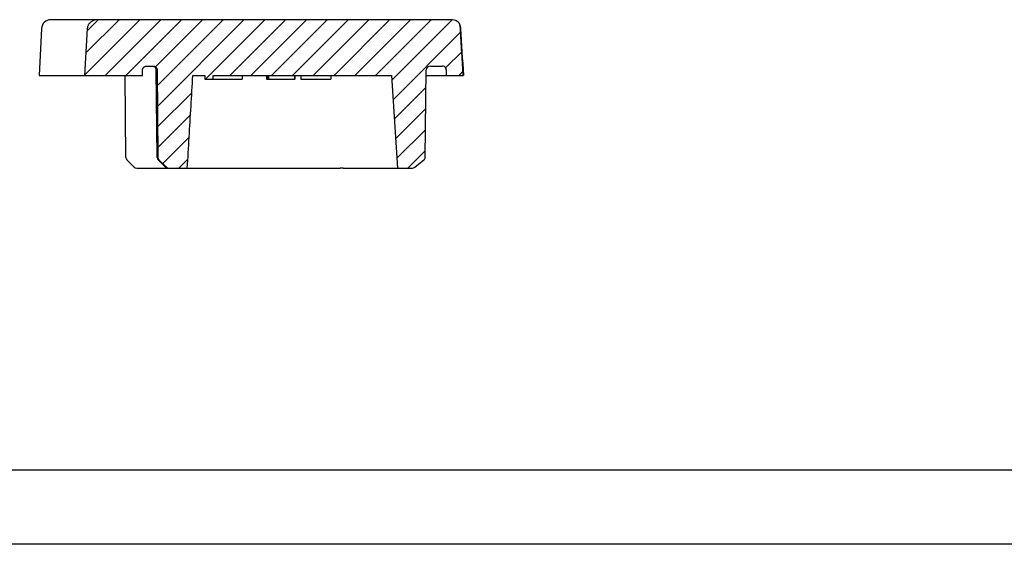
# Model space of a CAD drawing. Units: millimetres. Extents: x 1 to 419, y 1 to 296.
# Drawn here: x 52 to 105, y 1 to 29 of the extents above; entities that cross this region are included whole.
import ezdxf

# ---------------------------------------------------------------- set-up
doc = ezdxf.new("R2010")
doc.units = ezdxf.units.MM

msp = doc.modelspace()

# ---------------------------------------------------------------- hatches: boundary and pattern name
h = msp.add_hatch()
h.set_pattern_fill('ANSI31', color=256, scale=6.35, style=0)
h.set_pattern_definition([(45, (3.73335, -39.3148), (-0.561266, 0.561266), [])])
edge = h.paths.add_edge_path()
edge.add_line((75.6113113, 29.2697218), (56.5653128, 29.2697218))
edge.add_spline(control_points=[(56.5653128, 29.2697218), (56.4940627, 29.2697218), (56.4099632, 29.2543089), (56.2807328, 29.204098), (56.2118653, 29.161704), (56.116675, 29.0725774), (56.0723015, 29.0113546), (56.0262839, 28.9069961), (56.0116592, 28.8490435), (56.0085555, 28.7958898)], knot_values=[0.2352188186, 0.2352188186, 0.2352188186, 0.2352188186, 0.2565938662, 0.2565938662, 0.2768114314, 0.2768114314, 0.2957145288, 0.2957145288, 0.3110276196, 0.3110276196, 0.3110276196, 0.3110276196], degree=3, periodic=0)
edge.add_spline(control_points=[(56.0085555, 28.7958898), (55.9348762, 27.5341001), (55.8610753, 26.2697218)], knot_values=[0.0003845098, 0.0003845098, 0.0003845098, 0.2534314429, 0.2534314429, 0.2534314429], weights=[1.0000000013, 1.0000004252, 1.0000000013], degree=2, periodic=0)
edge.add_line((55.8610753, 26.2697218), (58.9932701, 26.2697218))
edge.add_line((58.9932701, 26.2697218), (58.9932701, 26.5697218))
edge.add_spline(control_points=[(58.9932701, 26.5697218), (58.9932701, 26.5934879), (58.9993099, 26.6213604), (59.0191681, 26.6661725), (59.0370237, 26.6906509), (59.0753573, 26.7263592), (59.1031381, 26.743355), (59.1553082, 26.7635269), (59.189302, 26.7697218), (59.2180967, 26.7697218)], knot_values=[0, 0, 0, 0, 0.0071298307, 0.0071298307, 0.0147045141, 0.0147045141, 0.0228463513, 0.0228463513, 0.0314847638, 0.0314847638, 0.0314847638, 0.0314847638], degree=3, periodic=0)
edge.add_line((59.2180967, 26.7697218), (59.5714721, 26.7697218))
edge.add_spline(control_points=[(59.5714721, 26.7697218), (59.5965856, 26.7697218), (59.626153, 26.7638946), (59.6724727, 26.7448617), (59.6974604, 26.7283381), (59.7327699, 26.6933337), (59.7493989, 26.6687169), (59.768191, 26.623736), (59.7740062, 26.5956542), (59.7742204, 26.5714671)], knot_values=[0.0298008156, 0.0298008156, 0.0298008156, 0.0298008156, 0.0373348683, 0.0373348683, 0.0448240809, 0.0448240809, 0.0522508539, 0.0522508539, 0.0594486375, 0.0594486375, 0.0594486375, 0.0594486375], degree=3, periodic=0)
edge.add_line((59.7742204, 26.5714671), (59.816021, 21.8520316))
edge.add_spline(control_points=[(59.816021, 21.8520316), (59.8162352, 21.8278576), (59.8220464, 21.7997909), (59.8408323, 21.7548292), (59.8574614, 21.7302227), (59.875401, 21.7124494), (59.8757619, 21.7120945), (59.8761253, 21.7117399)], knot_values=[0.0001738189, 0.0001738189, 0.0001738189, 0.0001738189, 0.0073676916, 0.0073676916, 0.0147923549, 0.0147923549, 0.0149436329, 0.0149436329, 0.0149436329, 0.0149436329], degree=3, periodic=0)
edge.add_spline(control_points=[(59.8761253, 21.7117399), (60.0874839, 21.5054722), (60.2706284, 21.3276848)], knot_values=[0, 0, 0, 0.0550573645, 0.0550573645, 0.0550573645], weights=[1, 1.0026623799, 1], degree=2, periodic=0)
edge.add_spline(control_points=[(60.2706284, 21.3276848), (60.2884081, 21.3104251), (60.3131997, 21.2943348), (60.3594962, 21.2755118), (60.3892978, 21.2697218), (60.4145968, 21.2697218)], knot_values=[0.0149561428, 0.0149561428, 0.0149561428, 0.0149561428, 0.022359471, 0.022359471, 0.029949167, 0.029949167, 0.029949167, 0.029949167], degree=3, periodic=0)
edge.add_line((60.4145968, 21.2697218), (61.4048407, 21.2697218))
edge.add_spline(control_points=[(61.4048407, 21.2697218), (61.5535336, 23.7753173), (61.7017087, 26.2697218)], knot_values=[0.0003716875, 0.0003716875, 0.0003716875, 0.5012522159, 0.5012522159, 0.5012522159], weights=[1.0000000029, 1.0000019545, 1.0000000029], degree=2, periodic=0)
edge.add_line((61.7017087, 26.2697218), (62.34089, 26.2697218))
edge.add_line((62.34089, 26.2697218), (62.34089, 26.0697218))
edge.add_line((62.34089, 26.0697218), (62.806044, 26.0697218))
edge.add_line((62.806044, 26.0697218), (62.806044, 26.2697218))
edge.add_line((62.806044, 26.2697218), (72.4136618, 26.2697218))
edge.add_line((72.4136618, 26.2697218), (72.7399128, 21.2697218))
edge.add_line((72.7399128, 21.2697218), (73.5018756, 21.2697218))
edge.add_ellipse((73.5018756, 21.4697218), major_axis=(0.2490096, 0), ratio=0.80318195, start_angle=270, end_angle=320.98485483)
edge.add_line((73.677182, 21.3276848), (74.1595402, 21.7117399))
edge.add_ellipse((73.9842337, 21.8537769), major_axis=(0.2490096, 0), ratio=0.80318195, start_angle=320.98485483, end_angle=359.59840541)
edge.add_line((74.2332338, 21.8520316), (74.2845122, 26.5714671))
edge.add_ellipse((74.5335123, 26.5697218), major_axis=(-0.2490096, 0), ratio=0.80318195, start_angle=270, end_angle=359.59840541, ccw=False)
edge.add_line((74.5335123, 26.7697218), (75.1527672, 26.7697218))
edge.add_ellipse((75.1527672, 26.5697218), major_axis=(0.2490096, 0), ratio=0.80318195, start_angle=74.10695173, end_angle=90, ccw=False)
edge.add_ellipse((75.1724684, 26.5697218), major_axis=(0.035811, 0.1949668), ratio=1, start_angle=280.40792389, end_angle=360, ccw=False)
edge.add_line((75.3706968, 26.5697218), (75.3706968, 26.2697218))
edge.add_line((75.3706968, 26.2697218), (76.2813975, 26.2697218))
edge.add_spline(control_points=[(76.2813975, 26.2697218), (76.2568384, 26.6931921), (76.2322002, 27.1169029), (76.1831059, 27.9590607), (76.1586249, 28.3779575), (76.1340973, 28.7966453)], knot_values=[-0.253077907, -0.253077907, -0.253077907, -0.253077907, -0.1258216845, -0.1258216845, 0, 0, 0, 0], degree=3, periodic=0)
edge.add_spline(control_points=[(76.1340973, 28.7966453), (76.1332763, 28.8106603), (76.13228, 28.8251345), (76.1296847, 28.8566841), (76.1279132, 28.8745827), (76.1201947, 28.9347933), (76.111747, 28.9767358), (76.0956398, 29.0203217), (76.094393, 29.0235671), (76.0931288, 29.0267395)], knot_values=[-0.0308223372, -0.0308223372, -0.0308223372, -0.0308223372, -0.0284527175, -0.0284527175, -0.0255043913, -0.0255043913, -0.0183273565, -0.0183273565, -0.0177355646, -0.0177355646, -0.0177355646, -0.0177355646], degree=3, periodic=0)
edge.add_spline(control_points=[(76.0931288, 29.0267395), (76.0759101, 29.0699492), (76.0554691, 29.0996199), (76.0171743, 29.1449678), (75.9923922, 29.1660475), (75.9641648, 29.1816458)], knot_values=[-0.0177355646, -0.0177355646, -0.0177355646, -0.0177355646, -0.0096751384, -0.0096751384, 0, 0, 0, 0], degree=3, periodic=0)
edge.add_ellipse((75.6113113, 28.7697218), major_axis=(0.6225239, 0), ratio=0.80318195, start_angle=49.4166886, end_angle=90)

# ---------------------------------------------------------------- linework, layer by layer
for p, q in [((54.0805487, 29.2697218), (54.0392734, 29.2697218)), ((56.5653128, 29.2697218), (54.0805487, 29.2697218)), ((75.6113113, 29.2697218), (56.5653128, 29.2697218)), ((53.5399587, 28.7958898), (53.4075678, 26.2697218)), ((56.0085513, 28.7958898), (55.8610751, 26.2697218)), ((58.9932701, 26.2697218), (58.9932701, 26.5697218)), ((59.2180967, 26.7697218), (59.5714721, 26.7697218)), ((59.771855, 21.8520316), (59.7306691, 26.5714671)), ((59.7742204, 26.5714671), (59.816021, 21.8520316)), ((74.2332338, 21.8520316), (74.2845122, 26.5714671)), ((74.5335123, 26.7697218), (75.1527672, 26.7697218)), ((75.3706968, 26.5697218), (75.3706968, 26.2697218)), ((53.4075678, 26.2697218), (53.494724, 26.2697218)), ((53.494724, 26.2697218), (55.8610753, 26.2697218)), ((55.8610753, 26.2697218), (58.9932701, 26.2697218)), ((58.0888014, 21.8520316), (58.0502488, 26.2697218)), ((61.7017087, 26.2697218), (62.34089, 26.2697218)), ((62.34089, 26.2697218), (62.34089, 26.0697218)), ((62.34089, 26.0697218), (62.806044, 26.0697218)), ((62.806044, 26.0697218), (62.806044, 26.2697218)), ((62.806044, 26.2697218), (72.4136618, 26.2697218)), ((62.806044, 26.0697218), (64.3688478, 26.0697218)), ((64.3688478, 26.2697218), (64.3688478, 26.0697218)), ((65.6831268, 26.2697218), (65.6831268, 26.0697218)), ((65.6831268, 26.0697218), (65.707827, 26.0697218)), ((65.707827, 26.2697218), (65.707827, 26.0697218)), ((65.7078292, 26.0697218), (65.7880999, 26.0697218)), ((65.7881025, 26.2697218), (65.7881025, 26.0697218)), ((65.7881025, 26.0697218), (67.1816034, 26.0697218)), ((67.1815993, 26.0697218), (67.1960093, 26.0697218)), ((67.1816034, 26.2697218), (67.1816034, 26.0697218)), ((67.1960118, 26.2697218), (67.1960118, 26.0697218)), ((67.5191714, 26.0697218), (68.3322169, 26.0697218)), ((67.5191723, 26.2697218), (67.5191723, 26.0697218)), ((68.3322169, 26.0697218), (69.143212, 26.0697218)), ((69.143208, 26.2697218), (69.143208, 26.0697218)), ((72.4136618, 26.2697218), (72.7399128, 21.2697218)), ((74.2812337, 26.2697218), (75.3331048, 26.2697218)), ((75.3706968, 26.2697218), (75.3331048, 26.2697218)), ((75.3706968, 26.2697218), (76.2813975, 26.2697218)), ((76.2950541, 26.2697218), (76.2813975, 26.2697218)), ((58.5354122, 21.3276848), (58.1479908, 21.7117399)), ((58.6762151, 21.2697218), (58.7093107, 21.2697218)), ((58.7093107, 21.2697218), (60.3592688, 21.2697218)), ((60.2184658, 21.3276848), (59.8310445, 21.7117399)), ((60.3592688, 21.2697218), (60.4145968, 21.2697218)), ((60.4145968, 21.2697218), (61.4048407, 21.2697218)), ((61.4048407, 21.2697218), (69.6565042, 21.2697218)), ((69.8169205, 21.2697218), (69.6565042, 21.2697218)), ((69.8169205, 21.2697218), (72.7399128, 21.2697218)), ((72.7399128, 21.2697218), (73.5018756, 21.2697218)), ((73.677182, 21.3276848), (74.1595402, 21.7117399))]:
    msp.add_line(p, q)
at = {"color": 3, "linetype": 'Continuous'}
msp.add_line((415, 5), (20, 5), dxfattribs=at)
at = {"color": 1, "linetype": 'Continuous'}
msp.add_line((419, 1), (1, 1), dxfattribs=at)
at = {"flags": 128}
for points in [[(56.5653159, 29.2697219), (56.5329863, 29.2687283), (56.49956, 29.2658126), (56.4656379, 29.2610718), (56.4318015, 29.2546032), (56.3986518, 29.2465041), (56.3667704, 29.2368715), (56.3366725, 29.225769), (56.3067557, 29.2125002), (56.2766864, 29.1970011), (56.2470462, 29.1795992), (56.2184169, 29.1606224), (56.1913993, 29.1403983), (56.1665751, 29.1192546), (56.1436202, 29.0966783), (56.121371, 29.0716016), (56.1002948, 29.0445975), (56.0808493, 29.0162743), (56.0635402, 28.9872401), (56.0488536, 28.9581029), (56.0366465, 28.9282481), (56.0262419, 28.8962785), (56.0178878, 28.8629989), (56.0118987, 28.8292543), (56.0085513, 28.7958898)], [(76.134093, 28.7966453), (76.1326148, 28.8196977), (76.1308314, 28.8427381), (76.1286856, 28.8658008), (76.1260726, 28.888884), (76.1229159, 28.911743), (76.1190917, 28.9344303), (76.1144664, 28.9569162), (76.108935, 28.9791681), (76.1023738, 29.0011539), (76.0946872, 29.022776), (76.0863139, 29.0428003), (76.0775782, 29.0608505), (76.0686232, 29.0770353), (76.059611, 29.0914632), (76.0506846, 29.1042429), (76.0419966, 29.1154831), (76.0335662, 29.1254305), (76.0248305, 29.1348671), (76.0156848, 29.1438779), (76.006148, 29.1524369), (75.9962203, 29.1605187), (75.9859111, 29.1680979), (75.9752204, 29.1751488), (75.9641673, 29.1816457)], [(76.0931231, 29.0267389), (76.1260726, 28.9167782), (76.1421611, 28.7974956)], [(76.2813975, 26.2697218), (76.275294, 26.3749974), (76.2691809, 26.4802811), (76.2630679, 26.5855716), (76.2569548, 26.6908668), (76.2508323, 26.7961654), (76.2447097, 26.9014657), (76.2385871, 27.0067658), (76.2324645, 27.1120643), (76.2263324, 27.2173594), (76.2202002, 27.3226496), (76.2140681, 27.427933), (76.207936, 27.5332081), (76.2017943, 27.6384814), (76.1956527, 27.7437619), (76.189511, 27.8490483), (76.1833598, 27.9543389), (76.1772086, 28.0596325), (76.1710574, 28.1649274), (76.1649062, 28.2702224), (76.1587455, 28.3755158), (76.1525847, 28.4808063), (76.146424, 28.5860923), (76.1402633, 28.6913725), (76.134093, 28.7966453)], [(58.9932658, 26.5697219), (58.9938666, 26.5831937), (58.9956023, 26.5971165), (58.9983775, 26.6111073), (59.0021064, 26.6247828), (59.0066935, 26.63776), (59.0121581, 26.6498984), (59.0187957, 26.6619951), (59.0264727, 26.6739201), (59.0349604, 26.6854034), (59.0440394, 26.6961751), (59.0534999, 26.705965), (59.0634562, 26.7148499), (59.0744235, 26.7233641), (59.0861537, 26.7313877), (59.0983893, 26.7387776), (59.1108729, 26.7453905), (59.1233374, 26.7510832), (59.1357638, 26.7558088), (59.148915, 26.7598844), (59.1626288, 26.7633135), (59.1766669, 26.766054), (59.1907622, 26.7680635), (59.2046572, 26.7693003), (59.2180945, 26.7697218)], [(59.5308043, 26.7697218), (59.5361258, 26.7696507), (59.5414378, 26.7694378), (59.5467402, 26.7690834), (59.5520331, 26.7685882), (59.5572974, 26.7679526), (59.5625521, 26.7671771), (59.5677783, 26.7662623), (59.5729853, 26.7652086), (59.5781543, 26.7640165), (59.5832946, 26.7626865), (59.5884063, 26.7612191), (59.5934798, 26.7596148), (59.5985152, 26.7578742), (59.6035029, 26.7559976), (59.6084525, 26.7539857), (59.6133544, 26.7518396), (59.6181895, 26.7495638), (59.6229674, 26.7471604), (59.627669, 26.7446307), (59.6323039, 26.7419763), (59.636872, 26.7391985), (59.6413638, 26.7362987), (59.6457793, 26.7332784), (59.6501185, 26.730139)], [(59.571469, 26.7697218), (59.5841338, 26.7692611), (59.5972373, 26.7679162), (59.6104838, 26.7657431), (59.6235873, 26.7627972), (59.6362712, 26.7591345), (59.6482493, 26.7548109), (59.6597792, 26.749672), (59.6713855, 26.7435326), (59.6828296, 26.7365509), (59.6938731, 26.7288881), (59.7042681, 26.7207054), (59.7137572, 26.7121638), (59.7224738, 26.7030738), (59.7308757, 26.6930115), (59.7388102, 26.682211), (59.7461058, 26.6709197), (59.7525908, 26.6593851), (59.7581031, 26.6478547), (59.7626616, 26.6361212), (59.7665622, 26.6236042), (59.7697284, 26.6105819), (59.772103, 26.5973526), (59.7736289, 26.5842149), (59.7742202, 26.5714672)], [(61.4048411, 21.2697221), (61.4172293, 21.4785022), (61.4296176, 21.6872443), (61.4420058, 21.8959469), (61.454394, 22.1046103), (61.4667727, 22.3132349), (61.4791514, 22.5218213), (61.4915301, 22.7303679), (61.5039088, 22.9388762), (61.5162875, 23.1473453), (61.5286662, 23.3557756), (61.5410353, 23.5641671), (61.5534045, 23.7725196), (61.5657737, 23.9808334), (61.5781428, 24.1891081), (61.5905024, 24.3973441), (61.6028716, 24.6055413), (61.6152312, 24.8136998), (61.6275908, 25.0218193), (61.6399504, 25.2299), (61.6523005, 25.4379419), (61.6646601, 25.645945), (61.6770102, 25.8539095), (61.6893603, 26.0618351), (61.7017104, 26.2697218)], [(59.8160197, 21.8520314), (59.8162009, 21.8457485), (59.816611, 21.8393309), (59.8172595, 21.8328167), (59.8181178, 21.8262423), (59.8191954, 21.8196447), (59.8204829, 21.8130607), (59.8219611, 21.8065275), (59.82363, 21.8000818), (59.8254802, 21.7937613), (59.8275019, 21.7876018), (59.8296954, 21.7816407), (59.8320414, 21.775899), (59.834645, 21.7701728), (59.837506, 21.7644138), (59.840615, 21.7586524), (59.8439528, 21.752919), (59.847491, 21.7472453), (59.8512008, 21.7416609), (59.8550822, 21.7361964), (59.8590876, 21.7308826), (59.8632266, 21.7257506), (59.8674514, 21.7208303), (59.871762, 21.7161531), (59.8761298, 21.71174)], [(59.8761298, 21.71174), (59.8937346, 21.6945601), (59.911225, 21.67749), (59.92862, 21.6605277), (59.9459006, 21.6436727), (59.9630763, 21.6269244), (59.9801471, 21.6102815), (59.9971129, 21.5937425), (60.0139834, 21.5773077), (60.030749, 21.5609748), (60.0474097, 21.5447439), (60.063975, 21.5286136), (60.0804354, 21.512583), (60.09681, 21.4966513), (60.1130797, 21.4808173), (60.129254, 21.4650805), (60.145333, 21.4494402), (60.1613166, 21.4338959), (60.1772048, 21.4184452), (60.1929976, 21.4030887), (60.2087046, 21.3878251), (60.2243258, 21.3726539), (60.2398421, 21.3575739), (60.2552821, 21.3425846), (60.2706267, 21.3276846)], [(60.2706267, 21.3276846), (60.2752711, 21.3233436), (60.2801825, 21.3190735), (60.2853324, 21.3148934), (60.2906825, 21.3108236), (60.2962043, 21.3068856), (60.3018691, 21.3030989), (60.3076293, 21.2994839), (60.3134658, 21.2960602), (60.3193499, 21.2928493), (60.3252436, 21.2898708), (60.3311087, 21.2871451), (60.3369262, 21.2846912), (60.3428675, 21.2824387), (60.3490378, 21.280346), (60.3553798, 21.2784202), (60.3618647, 21.2766678), (60.3684642, 21.275096), (60.3751303, 21.2737114), (60.3818347, 21.2725211), (60.3885295, 21.2715317), (60.3951957, 21.2707502), (60.4017855, 21.2701834), (60.408261, 21.2698383), (60.4145934, 21.2697221)]]:
    msp.add_lwpolyline(points, dxfattribs=at)
for centre, radius, start, end in [((54.0392734, 28.7697218), 0.5, 90, 177), ((59.5306768, 26.5697218), 0.2, 0.5, 53.3296814), ((75.1724684, 26.5697218), 0.1982284, 0, 79.59207611), ((58.2887938, 21.8537769), 0.2, 180.5, 225.25), ((59.9718474, 21.8537769), 0.2, 180.5, 225.25), ((58.6762151, 21.4697218), 0.2, 225.25, 270), ((60.3592688, 21.4697218), 0.2, 225.25, 270)]:
    msp.add_arc(centre, radius, start, end)
for centre, major_axis, ratio, start_param, end_param in [((75.6113113, 28.7697218), (0.6225239, 0), 0.80318195, 0.9681664933, 1.5707963268), ((44952.7679709, 2351.9081179), (4917.8892357, -75369.7173969), 0.5949172268, 4.7043945318, 4.7044280608), ((74.5335123, 26.5697218), (-0.2490096, 0), 0.80318195, 4.7123889804, 6.2744586609), ((75.1527672, 26.5697218), (0.2490096, 0), 0.80318195, 1.3459752875, 1.5707963268), ((73.9842337, 21.8537769), (0.2490096, 0), 0.80318195, 5.4934238207, 6.2744586609), ((73.5018756, 21.4697218), (0.2490096, 0), 0.80318195, 4.7123889804, 5.4934238207)]:
    msp.add_ellipse(centre, major_axis=major_axis, ratio=ratio, start_param=start_param, end_param=end_param)

doc.saveas('drawing.dxf')
